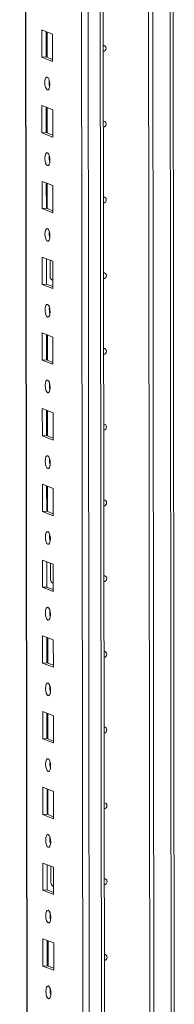
# Model space of a CAD drawing. Units: millimetres. Extents: x -10 to 11571, y 4 to 11631.
# Drawn here: x 7589 to 7639, y 2105 to 2425 of the extents above; entities that cross this region are included whole.
import ezdxf

# ---------------------------------------------------------------- set-up
doc = ezdxf.new("R2010")
doc.units = ezdxf.units.MM

msp = doc.modelspace()

# ---------------------------------------------------------------- linework, layer by layer
at = {"color": 7, "linetype": 'Continuous', "lineweight": 15}
for p, q in [((7588.856, 4014.007), (7591.308, 1951.334)), ((7607.168, 3983.327), (7609.554, 1976.194)), ((7616.486, 2065.348), (7615.748, 2686.631)), ((7631.19, 2066.318), (7630.452, 2686.837)), ((7630.462, 2686.837), (7631.199, 2066.321)), ((7631.844, 2686.929), (7632.581, 2066.763)), ((7639.157, 2081.992), (7638.445, 2681.427)), ((7596.07, 2422.135), (7599.562, 2420.771)), ((7596.081, 2413.258), (7596.07, 2422.135)), ((7597.454, 2421.595), (7597.463, 2413.356)), ((7597.758, 2413.241), (7597.748, 2421.48)), ((7599.562, 2420.771), (7599.573, 2411.894)), ((7597.463, 2413.356), (7596.081, 2413.258)), ((7599.573, 2411.894), (7596.081, 2413.258)), ((7597.463, 2413.356), (7599.572, 2412.532)), ((7596.1, 2397.477), (7599.592, 2396.113)), ((7596.11, 2388.601), (7596.1, 2397.477)), ((7597.483, 2396.937), (7597.493, 2388.698)), ((7597.787, 2388.583), (7597.778, 2396.822)), ((7599.592, 2396.113), (7599.602, 2387.237)), ((7597.493, 2388.698), (7596.11, 2388.601)), ((7599.602, 2387.237), (7596.11, 2388.601)), ((7597.493, 2388.698), (7599.601, 2387.875)), ((7596.129, 2372.82), (7599.621, 2371.456)), ((7596.139, 2363.943), (7596.129, 2372.82)), ((7597.512, 2372.279), (7597.522, 2364.041)), ((7597.817, 2363.925), (7597.807, 2372.164)), ((7599.621, 2371.456), (7599.632, 2362.579)), ((7597.522, 2364.041), (7596.139, 2363.943)), ((7599.632, 2362.579), (7596.139, 2363.943)), ((7597.522, 2364.041), (7599.631, 2363.217)), ((7596.158, 2348.162), (7599.65, 2346.798)), ((7596.169, 2339.285), (7596.158, 2348.162)), ((7597.541, 2347.622), (7597.551, 2339.383)), ((7598.765, 2341.884), (7598.758, 2347.146)), ((7599.65, 2346.798), (7599.661, 2337.921)), ((7599.325, 2340.736), (7599.567, 2340.73)), ((7599.567, 2340.73), (7599.658, 2340.736)), ((7597.551, 2339.383), (7596.169, 2339.285)), ((7599.661, 2337.921), (7596.169, 2339.285)), ((7597.551, 2339.383), (7599.66, 2338.559)), ((7596.188, 2323.504), (7599.68, 2322.14)), ((7596.198, 2314.628), (7596.188, 2323.504)), ((7597.571, 2322.964), (7597.581, 2314.725)), ((7597.875, 2314.61), (7597.866, 2322.849)), ((7599.68, 2322.14), (7599.69, 2313.264)), ((7597.581, 2314.725), (7596.198, 2314.628)), ((7599.69, 2313.264), (7596.198, 2314.628)), ((7597.581, 2314.725), (7599.689, 2313.902)), ((7596.217, 2298.847), (7599.709, 2297.483)), ((7596.227, 2289.97), (7596.217, 2298.847)), ((7597.6, 2298.307), (7597.61, 2290.068)), ((7597.905, 2289.953), (7597.895, 2298.191)), ((7599.709, 2297.483), (7599.719, 2288.606)), ((7597.61, 2290.068), (7596.227, 2289.97)), ((7599.719, 2288.606), (7596.227, 2289.97)), ((7597.61, 2290.068), (7599.719, 2289.244)), ((7596.246, 2274.189), (7599.738, 2272.825)), ((7596.257, 2265.312), (7596.246, 2274.189)), ((7597.629, 2273.649), (7597.639, 2265.41)), ((7597.934, 2265.295), (7597.924, 2273.534)), ((7599.738, 2272.825), (7599.749, 2263.948)), ((7597.639, 2265.41), (7596.257, 2265.312)), ((7599.749, 2263.948), (7596.257, 2265.312)), ((7597.639, 2265.41), (7599.748, 2264.586)), ((7596.275, 2249.532), (7599.768, 2248.168)), ((7596.286, 2240.655), (7596.275, 2249.532)), ((7597.659, 2248.991), (7597.668, 2240.752)), ((7598.882, 2243.254), (7598.876, 2248.516)), ((7599.768, 2248.168), (7599.778, 2239.291)), ((7597.668, 2240.752), (7596.286, 2240.655)), ((7599.778, 2239.291), (7596.286, 2240.655)), ((7597.668, 2240.752), (7599.777, 2239.929)), ((7599.442, 2242.105), (7599.684, 2242.099)), ((7599.684, 2242.099), (7599.775, 2242.106)), ((7596.305, 2224.874), (7599.797, 2223.51)), ((7596.315, 2215.997), (7596.305, 2224.874)), ((7597.688, 2224.334), (7597.698, 2216.095)), ((7597.993, 2215.98), (7597.983, 2224.218)), ((7599.797, 2223.51), (7599.807, 2214.633)), ((7597.698, 2216.095), (7596.315, 2215.997)), ((7599.807, 2214.633), (7596.315, 2215.997)), ((7597.698, 2216.095), (7599.807, 2215.271)), ((7596.334, 2200.216), (7599.826, 2198.852)), ((7596.345, 2191.34), (7596.334, 2200.216)), ((7597.717, 2199.676), (7597.727, 2191.437)), ((7598.022, 2191.322), (7598.012, 2199.561)), ((7599.826, 2198.852), (7599.837, 2189.976)), ((7597.727, 2191.437), (7596.345, 2191.34)), ((7599.837, 2189.976), (7596.345, 2191.34)), ((7597.727, 2191.437), (7599.836, 2190.613)), ((7596.363, 2175.559), (7599.855, 2174.195)), ((7596.374, 2166.682), (7596.363, 2175.559)), ((7597.747, 2175.018), (7597.756, 2166.779)), ((7598.051, 2166.664), (7598.041, 2174.903)), ((7599.855, 2174.195), (7599.866, 2165.318)), ((7597.756, 2166.779), (7596.374, 2166.682)), ((7599.866, 2165.318), (7596.374, 2166.682)), ((7597.756, 2166.779), (7599.865, 2165.956)), ((7596.393, 2150.901), (7599.885, 2149.537)), ((7596.403, 2142.024), (7596.393, 2150.901)), ((7597.776, 2150.361), (7597.786, 2142.122)), ((7598.999, 2144.623), (7598.993, 2149.885)), ((7599.885, 2149.537), (7599.895, 2140.66)), ((7597.786, 2142.122), (7596.403, 2142.024)), ((7599.895, 2140.66), (7596.403, 2142.024)), ((7597.786, 2142.122), (7599.895, 2141.298)), ((7599.559, 2143.474), (7599.801, 2143.469)), ((7599.801, 2143.469), (7599.892, 2143.475)), ((7596.422, 2126.243), (7599.914, 2124.879)), ((7596.433, 2117.367), (7596.422, 2126.243)), ((7597.805, 2125.703), (7597.815, 2117.464)), ((7598.11, 2117.349), (7598.1, 2125.588)), ((7599.914, 2124.879), (7599.925, 2116.003)), ((7597.815, 2117.464), (7596.433, 2117.367)), ((7599.925, 2116.003), (7596.433, 2117.367)), ((7597.815, 2117.464), (7599.924, 2116.64))]:
    msp.add_line(p, q, dxfattribs=at)
at = {"color": 8, "linetype": 'Continuous', "lineweight": 15}
for p, q in [((7591.433, 1951.232), (7588.981, 4014.016)), ((7611.687, 1944.001), (7609.226, 4015.185)), ((7613.189, 4015.468), (7615.651, 1944.281)), ((7637.458, 2687.302), (7638.178, 2081.753)), ((7599.567, 2340.73), (7599.658, 2340.694)), ((7599.684, 2242.099), (7599.775, 2242.064)), ((7599.801, 2143.469), (7599.892, 2143.433))]:
    msp.add_line(p, q, dxfattribs=at)
at = {"color": 7, "linetype": 'Continuous', "lineweight": 15, "flags": 128}
for points in [[(7616.068, 2417.052), (7616.387, 2417), (7616.687, 2416.807), (7616.887, 2416.501), (7616.957, 2416.129), (7616.888, 2415.746), (7616.688, 2415.412), (7616.39, 2415.177), (7616.07, 2415.08)], [(7597.834, 2406.757), (7598.146, 2406.478), (7598.411, 2405.925), (7598.588, 2405.184), (7598.651, 2404.368), (7598.59, 2403.599), (7598.414, 2402.996), (7598.15, 2402.65), (7597.839, 2402.615), (7597.527, 2402.894), (7597.262, 2403.446), (7597.084, 2404.187), (7597.021, 2405.004), (7597.083, 2405.773), (7597.258, 2406.375), (7597.522, 2406.721), (7597.834, 2406.757)], [(7616.097, 2392.394), (7616.417, 2392.342), (7616.716, 2392.149), (7616.916, 2391.844), (7616.987, 2391.471), (7616.917, 2391.089), (7616.718, 2390.755), (7616.419, 2390.52), (7616.1, 2390.423)], [(7597.863, 2382.099), (7598.175, 2381.82), (7598.44, 2381.268), (7598.617, 2380.527), (7598.68, 2379.71), (7598.619, 2378.942), (7598.443, 2378.339), (7598.18, 2377.993), (7597.868, 2377.957), (7597.556, 2378.236), (7597.291, 2378.789), (7597.114, 2379.53), (7597.051, 2380.346), (7597.112, 2381.115), (7597.288, 2381.718), (7597.551, 2382.064), (7597.863, 2382.099)], [(7616.127, 2367.736), (7616.446, 2367.684), (7616.745, 2367.492), (7616.945, 2367.186), (7617.016, 2366.813), (7616.946, 2366.431), (7616.747, 2366.097), (7616.448, 2365.862), (7616.129, 2365.765)], [(7597.892, 2357.442), (7598.204, 2357.162), (7598.469, 2356.61), (7598.647, 2355.869), (7598.71, 2355.052), (7598.649, 2354.284), (7598.473, 2353.681), (7598.209, 2353.335), (7597.897, 2353.299), (7597.585, 2353.579), (7597.32, 2354.131), (7597.143, 2354.872), (7597.08, 2355.689), (7597.141, 2356.457), (7597.317, 2357.06), (7597.581, 2357.406), (7597.892, 2357.442)], [(7616.156, 2343.079), (7616.475, 2343.027), (7616.775, 2342.834), (7616.975, 2342.528), (7617.045, 2342.156), (7616.976, 2341.773), (7616.776, 2341.439), (7616.477, 2341.204), (7616.158, 2341.107)], [(7597.922, 2332.784), (7598.234, 2332.505), (7598.499, 2331.952), (7598.676, 2331.212), (7598.739, 2330.395), (7598.678, 2329.626), (7598.502, 2329.023), (7598.238, 2328.678), (7597.927, 2328.642), (7597.615, 2328.921), (7597.35, 2329.473), (7597.172, 2330.214), (7597.109, 2331.031), (7597.17, 2331.8), (7597.346, 2332.403), (7597.61, 2332.748), (7597.922, 2332.784)], [(7598.505, 2330.758), (7598.531, 2330.788), (7598.707, 2330.971)], [(7616.185, 2318.421), (7616.505, 2318.369), (7616.804, 2318.176), (7617.004, 2317.871), (7617.075, 2317.498), (7617.005, 2317.116), (7616.805, 2316.782), (7616.507, 2316.547), (7616.188, 2316.45)], [(7597.951, 2308.127), (7598.263, 2307.847), (7598.528, 2307.295), (7598.705, 2306.554), (7598.768, 2305.737), (7598.707, 2304.969), (7598.531, 2304.366), (7598.268, 2304.02), (7597.956, 2303.984), (7597.644, 2304.264), (7597.379, 2304.816), (7597.202, 2305.557), (7597.139, 2306.374), (7597.2, 2307.142), (7597.376, 2307.745), (7597.639, 2308.091), (7597.951, 2308.127)], [(7616.215, 2293.763), (7616.534, 2293.712), (7616.833, 2293.519), (7617.033, 2293.213), (7617.104, 2292.84), (7617.034, 2292.458), (7616.835, 2292.124), (7616.536, 2291.889), (7616.217, 2291.792)], [(7597.98, 2283.469), (7598.292, 2283.189), (7598.557, 2282.637), (7598.735, 2281.896), (7598.798, 2281.079), (7598.737, 2280.311), (7598.561, 2279.708), (7598.297, 2279.362), (7597.985, 2279.326), (7597.673, 2279.606), (7597.408, 2280.158), (7597.231, 2280.899), (7597.168, 2281.716), (7597.229, 2282.484), (7597.405, 2283.087), (7597.669, 2283.433), (7597.98, 2283.469)], [(7616.244, 2269.106), (7616.563, 2269.054), (7616.862, 2268.861), (7617.063, 2268.555), (7617.133, 2268.183), (7617.064, 2267.8), (7616.864, 2267.466), (7616.565, 2267.231), (7616.246, 2267.134)], [(7598.01, 2258.811), (7598.322, 2258.532), (7598.587, 2257.98), (7598.764, 2257.239), (7598.827, 2256.422), (7598.766, 2255.653), (7598.59, 2255.05), (7598.326, 2254.705), (7598.015, 2254.669), (7597.703, 2254.948), (7597.438, 2255.5), (7597.26, 2256.241), (7597.197, 2257.058), (7597.258, 2257.827), (7597.434, 2258.43), (7597.698, 2258.775), (7598.01, 2258.811)], [(7616.273, 2244.448), (7616.593, 2244.396), (7616.892, 2244.204), (7617.092, 2243.898), (7617.163, 2243.525), (7617.093, 2243.143), (7616.893, 2242.809), (7616.595, 2242.574), (7616.276, 2242.477)], [(7598.039, 2234.154), (7598.351, 2233.874), (7598.616, 2233.322), (7598.793, 2232.581), (7598.856, 2231.764), (7598.795, 2230.996), (7598.619, 2230.393), (7598.356, 2230.047), (7598.044, 2230.011), (7597.732, 2230.291), (7597.467, 2230.843), (7597.29, 2231.584), (7597.227, 2232.401), (7597.288, 2233.169), (7597.464, 2233.772), (7597.727, 2234.118), (7598.039, 2234.154)], [(7598.622, 2232.128), (7598.648, 2232.158), (7598.825, 2232.341)], [(7616.303, 2219.79), (7616.622, 2219.739), (7616.921, 2219.546), (7617.121, 2219.24), (7617.192, 2218.868), (7617.122, 2218.485), (7616.923, 2218.151), (7616.624, 2217.916), (7616.305, 2217.819)], [(7598.068, 2209.496), (7598.38, 2209.216), (7598.645, 2208.664), (7598.823, 2207.923), (7598.886, 2207.106), (7598.824, 2206.338), (7598.649, 2205.735), (7598.385, 2205.389), (7598.073, 2205.353), (7597.761, 2205.633), (7597.496, 2206.185), (7597.319, 2206.926), (7597.256, 2207.743), (7597.317, 2208.511), (7597.493, 2209.114), (7597.757, 2209.46), (7598.068, 2209.496)], [(7616.332, 2195.133), (7616.651, 2195.081), (7616.95, 2194.888), (7617.151, 2194.582), (7617.221, 2194.21), (7617.151, 2193.827), (7616.952, 2193.493), (7616.653, 2193.258), (7616.334, 2193.162)], [(7598.098, 2184.838), (7598.41, 2184.559), (7598.674, 2184.007), (7598.852, 2183.266), (7598.915, 2182.449), (7598.854, 2181.68), (7598.678, 2181.077), (7598.414, 2180.732), (7598.102, 2180.696), (7597.79, 2180.975), (7597.526, 2181.528), (7597.348, 2182.268), (7597.285, 2183.085), (7597.346, 2183.854), (7597.522, 2184.457), (7597.786, 2184.802), (7598.098, 2184.838)], [(7616.361, 2170.475), (7616.68, 2170.423), (7616.98, 2170.231), (7617.18, 2169.925), (7617.25, 2169.552), (7617.181, 2169.17), (7616.981, 2168.836), (7616.683, 2168.601), (7616.364, 2168.504)], [(7598.127, 2160.181), (7598.439, 2159.901), (7598.704, 2159.349), (7598.881, 2158.608), (7598.944, 2157.791), (7598.883, 2157.023), (7598.707, 2156.42), (7598.443, 2156.074), (7598.132, 2156.038), (7597.82, 2156.318), (7597.555, 2156.87), (7597.377, 2157.611), (7597.315, 2158.428), (7597.376, 2159.196), (7597.551, 2159.799), (7597.815, 2160.145), (7598.127, 2160.181)], [(7616.39, 2145.818), (7616.71, 2145.766), (7617.009, 2145.573), (7617.209, 2145.267), (7617.28, 2144.895), (7617.21, 2144.512), (7617.011, 2144.178), (7616.712, 2143.943), (7616.393, 2143.846)], [(7598.156, 2135.523), (7598.468, 2135.244), (7598.733, 2134.691), (7598.91, 2133.95), (7598.973, 2133.134), (7598.912, 2132.365), (7598.737, 2131.762), (7598.473, 2131.416), (7598.161, 2131.381), (7597.849, 2131.66), (7597.584, 2132.212), (7597.407, 2132.953), (7597.344, 2133.77), (7597.405, 2134.538), (7597.581, 2135.141), (7597.845, 2135.487), (7598.156, 2135.523)], [(7598.74, 2133.497), (7598.766, 2133.527), (7598.942, 2133.71)], [(7616.42, 2121.16), (7616.739, 2121.108), (7617.038, 2120.915), (7617.238, 2120.609), (7617.309, 2120.237), (7617.239, 2119.855), (7617.04, 2119.52), (7616.741, 2119.286), (7616.422, 2119.189)], [(7598.185, 2110.865), (7598.497, 2110.586), (7598.762, 2110.034), (7598.94, 2109.293), (7599.003, 2108.476), (7598.942, 2107.707), (7598.766, 2107.105), (7598.502, 2106.759), (7598.19, 2106.723), (7597.878, 2107.002), (7597.614, 2107.555), (7597.436, 2108.296), (7597.373, 2109.112), (7597.434, 2109.881), (7597.61, 2110.484), (7597.874, 2110.83), (7598.185, 2110.865)]]:
    msp.add_lwpolyline(points, dxfattribs=at)
at = {"color": 7, "linetype": 'Continuous', "lineweight": 15}
for centre, radius, start, end in [((7603.527, 2405.088), 5.124, 172.07306, 196.00234), ((7603.557, 2380.43), 5.124, 172.07308, 196.00231), ((7603.586, 2355.772), 5.124, 172.07308, 196.00231), ((7600.128, 2341.844), 1.364, 178.32634, 249.83222), ((7603.615, 2331.115), 5.124, 172.07308, 196.00231), ((7603.645, 2306.457), 5.124, 172.07308, 196.00231), ((7603.674, 2281.799), 5.124, 172.07308, 196.00231), ((7603.703, 2257.142), 5.124, 172.07308, 196.00231), ((7600.245, 2243.214), 1.364, 178.32634, 249.83222), ((7603.733, 2232.484), 5.124, 172.07308, 196.00231), ((7603.762, 2207.826), 5.124, 172.07308, 196.00231), ((7603.791, 2183.169), 5.124, 172.07308, 196.00231), ((7603.821, 2158.511), 5.124, 172.07308, 196.00231), ((7600.362, 2144.583), 1.364, 178.32634, 249.83222), ((7603.85, 2133.854), 5.124, 172.07308, 196.00232), ((7603.879, 2109.196), 5.124, 172.07308, 196.00231)]:
    msp.add_arc(centre, radius, start, end, dxfattribs=at)

doc.saveas('drawing.dxf')
